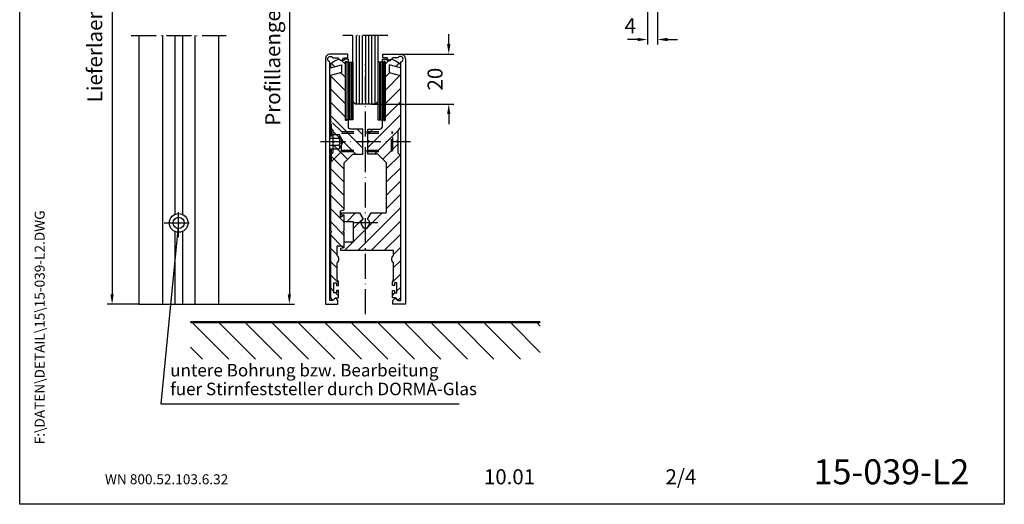
# Model space of a CAD drawing. Extents: x 0 to 197, y 0 to 285.
# Drawn here: x 0 to 197, y 0 to 97 of the extents above; entities that cross this region are included whole.
import ezdxf
from ezdxf.enums import TextEntityAlignment as Align

# ---------------------------------------------------------------- set-up
doc = ezdxf.new("R2010")
doc.units = 0
doc.header["$LTSCALE"] = 25
doc.header["$MEASUREMENT"] = 0
doc.linetypes.add('MITTELLINIE-K', pattern=[0.28, 0.2, -0.04, 0, -0.04])
doc.linetypes.add('VERDECKT', pattern=[0.2, 0.1, -0.1])
doc.layers.get('0').update_dxf_attribs({"linetype": 'CONTINUOUS'})
doc.layers.get('DEFPOINTS').update_dxf_attribs({"linetype": 'CONTINUOUS'})
for name, color, linetype in [('Detail-Rahmen', 7, 'CONTINUOUS'), ('DEUTSCH', 4, 'CONTINUOUS'), ('DICK', 2, 'CONTINUOUS'), ('DUENN', 7, 'CONTINUOUS'), ('MITTELLINIE-K', 7, 'MITTELLINIE-K'), ('SCHRIFTFELD', 7, 'CONTINUOUS'), ('VERDECKT', 7, 'VERDECKT')]:
    doc.layers.add(name, color=color, linetype=linetype)
doc.styles.add('ISO8', font='ISO8.SHX')
doc.dimstyles.get("Standard").update_dxf_attribs({"dimtxt": 3.5, "dimasz": 3, "dimexe": 1, "dimexo": 0, "dimgap": 1, "dimtad": 1, "dimtih": 1, "dimtoh": 1, "dimdec": 8, "dimzin": 0, "dimdsep": 46, "dimtxsty": 'ISO8', "dimcen": 1, "dimadec": 0, "dimazin": 0, "dimtfac": 1, "dimtdec": 8, "dimtofl": 0, "dimtmove": 0, "dimatfit": 3, "dimfxl": 0, "dimtolj": 1, "dimtzin": 0, "dimarcsym": 0})

# ---------------------------------------------------------------- blocks, each defined once
blk = doc.blocks.new('detail_r')
at = {"layer": 'Detail-Rahmen'}
blk.add_lwpolyline([(0, 0), (0, 285), (197, 285), (197, 0)], close=True, dxfattribs=at)
at = {"layer": 'DEUTSCH', "style": 'ISO8'}
blk.add_attdef('ZEICHNUNGSNAME', text='', height=5, dxfattribs=at).set_placement((98, 271), align=Align.CENTER)
at = {"layer": 'SCHRIFTFELD', "style": 'ISO8'}
for tag, p in [('ARTIKEL-NR', (182, 265)), ('MASSSTAB', (30, 4)), ('DATUM', (98, 4))]:
    blk.add_attdef(tag, text='', height=3, dxfattribs=at).set_placement(p, align=Align.CENTER)
for tag, p in [('QUELLPFAD', (8, 12)), ('ZIELPFAD', (5, 12))]:
    blk.add_attdef(tag, p, '', height=2, rotation=90, dxfattribs=at)
blk.add_attdef('ZEICHNUNGSNUMMER', text='', height=5, dxfattribs=at).set_placement((190, 4), align=Align.RIGHT)
blk = doc.blocks.new('*X8')
at = {"color": 0}
for p, q in [((1.5, 224.24), (6.26, 229)), ((1.5, 213.63), (16, 228.13)), ((1.5, 203.03), (16, 217.53)), ((1.5, 192.42), (16, 206.92)), ((1.5, 181.81), (16, 196.31)), ((1.5, 171.21), (16, 185.71)), ((1.5, 160.6), (16, 175.1)), ((1.5, 149.99), (16, 164.49)), ((1.5, 139.39), (16, 153.89)), ((1.5, 128.78), (16, 143.28)), ((1.5, 118.17), (16, 132.67)), ((1.5, 107.57), (16, 122.07)), ((1.5, 96.96), (16, 111.46)), ((4.15, 89), (16, 100.85)), ((14.75, 89), (16, 90.25))]:
    blk.add_line(p, q, dxfattribs=at)
blk = doc.blocks.new('*X10')
at = {"color": 0}
for p, q in [((-150.8, 119.67), (-149.47, 121)), ((-146.67, 118.5), (-145.31, 119.86)), ((-150.8, 114.37), (-149.04, 116.13)), ((-150.8, 109.06), (-144.85, 115.01)), ((-150.8, 103.76), (-144.8, 109.76)), ((-150.8, 98.46), (-144.8, 104.46)), ((-157.8, 86.15), (-144.8, 99.15)), ((-157.8, 91.46), (-155.76, 93.5)), ((-155.15, 83.5), (-145.8, 92.85)), ((-151.82, 81.52), (-145.8, 87.55)), ((-150.3, 77.74), (-144.94, 83.1)), ((-150.3, 72.44), (-144.8, 77.94)), ((-150.3, 67.14), (-144.8, 72.64)), ((-150.3, 61.83), (-144.8, 67.33)), ((-168.6, 59.44), (-168.04, 60)), ((-166.24, 56.5), (-162.74, 60)), ((-161.83, 45), (-144.8, 62.03)), ((-157.8, 54.33), (-152.13, 60)), ((-163.55, 53.89), (-159.8, 57.64)), ((-156.53, 45), (-144.8, 56.73)), ((-163.55, 48.58), (-158.13, 54)), ((-151.22, 45), (-144.8, 51.42)), ((-167.13, 45), (-163.63, 48.5)), ((-147.5, 43.42), (-144.8, 46.12)), ((-147.5, 38.12), (-144.8, 40.82)), ((-148, 32.31), (-144.8, 35.51)), ((-148, 27.01), (-147.01, 28)), ((-146.2, 28.81), (-144.8, 30.21))]:
    blk.add_line(p, q, dxfattribs=at)
blk = doc.blocks.new('*X9')
at = {"color": 0}
for p, q in [((-171.49, 118.46), (-172.81, 119.77)), ((-167.2, 119.47), (-168.73, 121)), ((-167.2, 108.86), (-173.2, 114.86)), ((-167.2, 114.17), (-169.12, 116.09)), ((-167.2, 103.56), (-173.2, 109.56)), ((-167.2, 98.26), (-173.2, 104.26)), ((-160.2, 85.95), (-173.2, 98.95)), ((-166, 97.06), (-166.19, 97.25)), ((-163.05, 83.5), (-172.2, 92.65)), ((-160.2, 91.26), (-162.44, 93.5)), ((-166.28, 81.42), (-172.2, 87.35)), ((-167.7, 77.54), (-173.12, 82.97)), ((-167.7, 72.24), (-173.2, 77.74)), ((-167.7, 66.94), (-173.2, 72.44)), ((-167.7, 61.63), (-173.2, 67.13)), ((-167.7, 56.33), (-173.2, 61.83)), ((-167.7, 51.03), (-173.2, 56.53)), ((-168.19, 46.21), (-173.2, 51.22)), ((-170.5, 43.22), (-173.2, 45.92)), ((-170.5, 37.92), (-173.2, 40.62)), ((-170, 32.11), (-173.2, 35.31)), ((-171.8, 28.61), (-173.2, 30.01)), ((-170, 26.81), (-171.19, 28))]:
    blk.add_line(p, q, dxfattribs=at)
blk = doc.blocks.new('*D16')
at = {"layer": 'DEFPOINTS', "color": 0}
for p in [(76.17, 90), (85.85, 90), (70.42, 80)]:
    blk.add_point(p, dxfattribs=at)
at = {"layer": 'DUENN', "color": 0, "lineweight": -2}
for p, q in [((85.85, 92), (85.85, 94)), ((76.17, 90), (86.85, 90)), ((70.42, 80), (86.85, 80)), ((85.85, 78), (85.85, 76))]:
    blk.add_line(p, q, dxfattribs=at)
at = {"layer": 'DUENN', "color": 0}
for points in [[(85.51, 92), (86.18, 92), (85.85, 90)], [(85.51, 78), (86.18, 78), (85.85, 80)]]:
    blk.add_solid(points, dxfattribs=at)
at = {"layer": 'DUENN', "color": 0, "insert": (83.11, 85), "char_height": 3, "attachment_point": 5, "rotation": 90, "style": 'ISO8'}
blk.add_mtext('\\A1;20', dxfattribs=at)
blk = doc.blocks.new('*D17')
at = {"layer": 'DEFPOINTS', "color": 0}
for p in [(125.62, 101.8), (127.62, 101.8), (125.62, 92.91)]:
    blk.add_point(p, dxfattribs=at)
at = {"layer": 'DUENN', "color": 0, "lineweight": -2}
for p, q in [((125.62, 101.8), (125.62, 91.91)), ((127.62, 101.8), (127.62, 91.91)), ((123.62, 92.91), (121.62, 92.91)), ((129.62, 92.91), (131.62, 92.91))]:
    blk.add_line(p, q, dxfattribs=at)
at = {"layer": 'DUENN', "color": 0}
for points in [[(123.62, 93.25), (123.62, 92.58), (125.62, 92.91)], [(129.62, 93.25), (129.62, 92.58), (127.62, 92.91)]]:
    blk.add_solid(points, dxfattribs=at)
at = {"layer": 'DUENN', "color": 0, "insert": (122.16, 95.66), "char_height": 3, "attachment_point": 5, "style": 'ISO8'}
blk.add_mtext('\\A1;4', dxfattribs=at)

msp = doc.modelspace()

# ---------------------------------------------------------------- linework, layer by layer
at = {"color": 0, "linetype": 'ByBlock'}
for p, q in [((18.48984171, 185.5), (18.48984171, 42)), ((53.95786054, 170.5), (53.95786054, 42)), ((23.80428913, 40), (17.48984171, 40)), ((39.80428913, 40), (54.95786054, 40))]:
    msp.add_line(p, q, dxfattribs=at)
for points in [[(18.15650838, 42), (18.82317504, 42), (18.48984171, 40)], [(53.62452721, 42), (54.29119388, 42), (53.95786054, 40)]]:
    msp.add_solid(points, dxfattribs=at)
at = {"layer": 'DEFPOINTS', "color": 0, "linetype": 'ByBlock'}
for p in [(18.48984171, 40), (23.80428913, 40), (39.80428913, 40), (53.95786054, 40)]:
    msp.add_point(p, dxfattribs=at)
at = {"layer": 'DICK'}
for p, q in [((23.80428913, 93.75), (23.80428913, 40)), ((28.56742885, 93.75), (28.56742885, 40)), ((31.05428913, 93.75), (31.05428913, 57.96846589)), ((32.55428913, 93.75), (32.55428913, 57.96846589)), ((35.04114941, 93.75), (35.04114941, 40)), ((39.80428913, 93.75), (39.80428913, 40)), ((65.46546789, 88.375), (65.46546789, 76.875)), ((65.76546789, 88.375), (65.76546789, 76.875)), ((66.06546789, 88.375), (66.06546789, 76.875)), ((66.36546789, 88.375), (66.36546789, 76.875)), ((71.96546789, 88.375), (71.96546789, 76.875)), ((72.26546789, 88.375), (72.26546789, 76.875)), ((72.56546789, 88.375), (72.56546789, 76.875)), ((72.86546789, 88.375), (72.86546789, 76.875)), ((31.05428913, 54.53153411), (31.05428913, 40)), ((32.55428913, 54.53153411), (32.55428913, 40)), ((23.80428913, 40), (39.80428913, 40)), ((104.16546789, 36.5), (34.16546789, 36.5)), ((104.16546789, 36.25), (34.16546789, 36.25))]:
    msp.add_line(p, q, dxfattribs=at)
msp.add_lwpolyline([(71.66546789, 93.75), (71.66546789, 80.5), (71.16546789, 80), (67.16546789, 80), (66.66546789, 80.5), (66.66546789, 93.75)], dxfattribs=at)
for points in [[(65.66546789, 90), (62.16546789, 90, 0.4142135624), (61.16546789, 89), (61.16546789, 40), (63.66546789, 40), (63.66546789, 40.75), (63.16546789, 41.25), (62.66546789, 40.75), (62.06546789, 40.75), (62.06546789, 88.45916731, -1.6079528626), (62.65536584, 89.25), (63.66546789, 89.25), (64.12153391, 88.79393398, 0.2691664355), (64.26708038, 88.75528893), (64.43390926, 88.80080363, 0.3381885626), (64.76546789, 89.23493683), (64.76546789, 89.25), (65.66546789, 89.25)], [(63.91546789, 89), (63.86378188, 88.98118783, 0.0655434628), (62.70600041, 88.37848495), (62.16546789, 88), (62.16546789, 87.25), (64.41546789, 87.85), (64.41546789, 86.35), (62.16546789, 85.75), (62.16546789, 75.45710678, 0.1989123674), (62.3119145, 75.10355339), (62.66546789, 74.75), (62.66546789, 72.75), (62.91546789, 72.5), (62.66546789, 72.25), (62.66546789, 70.25), (62.3119145, 69.89644661, 0.1989123674), (62.16546789, 69.54289322), (62.16546789, 54.75), (62.41546789, 54.5), (62.16546789, 54.25), (62.16546789, 41.25), (62.4597218, 40.95574609, 0.392455054), (62.87121399, 40.95574609), (63.16546789, 41.25), (63.76546789, 41.25), (63.76546789, 42.75), (63.36546789, 42.75), (63.36546789, 42.25), (62.86546789, 42.25), (62.86546789, 44.25), (63.36546789, 44.25), (63.36546789, 43.75), (63.76546789, 43.75), (63.76546789, 44.5), (63.51546789, 45.035), (63.51546789, 48.25, 0.4666666667), (63.51546789, 49.75), (63.51546789, 51.65), (64.36546789, 51.65), (64.66546789, 51.35), (64.91546789, 51.6), (64.91546789, 54.25), (64.66546789, 54.5), (64.91546789, 54.75), (64.91546789, 57.625), (64.79046789, 57.75), (64.24046789, 57.43245735, -0.5773502692), (64.16546789, 57.47575862), (64.16546789, 58.65), (64.91546789, 58.85), (64.91546789, 68.25), (66.66546789, 70), (68.66546789, 70), (68.66546789, 72.25), (68.41546789, 72.5), (68.66546789, 72.75), (68.66546789, 75), (66.26546789, 75, -0.4142135624), (65.76546789, 75.5), (65.76546789, 76.775, 0.5773502692), (65.61546789, 76.86160254), (65.39046789, 76.73169873, -0.5773502692), (65.16546789, 76.86160254), (65.16546789, 88.38839746, -0.5773502692), (65.39046789, 88.51830127), (65.61546789, 88.38839746, 0.5773502692), (65.76546789, 88.475), (65.76546789, 88.85, 0.4142135624), (65.61546789, 89), (65.01546789, 89), (64.76546789, 88.75), (64.16546789, 88.75)], [(68.01076735, 58.25), (68.66546789, 57.1160254), (68.66546789, 56.93738635, 0.5091750772), (68.66546789, 55.56261365), (68.66546789, 55.25), (69.66546789, 55.25), (69.66546789, 55.56261365, 0.5091750772), (69.66546789, 56.93738635), (69.66546789, 57.1160254), (70.32016843, 58.25), (73.16546789, 58.25, 0.4142135624), (73.41546789, 58.5), (73.41546789, 68.25), (71.66546789, 70), (69.66546789, 70), (69.66546789, 72.25), (69.91546789, 72.5), (69.66546789, 72.75), (69.66546789, 75), (72.06546789, 75, 0.4142135624), (72.56546789, 75.5), (72.56546789, 76.775, -0.5773502692), (72.71546789, 76.86160254), (72.94046789, 76.73169873, 0.5773502692), (73.16546789, 76.86160254), (73.16546789, 88.38839746, 0.5773502692), (72.94046789, 88.51830127), (72.71546789, 88.38839746, -0.5773502692), (72.56546789, 88.475), (72.56546789, 88.85, -0.4142135624), (72.71546789, 89), (73.31546789, 89), (73.56546789, 88.75), (74.16546789, 88.75), (74.41546789, 89), (74.4671539, 88.98118783, -0.0655434628), (75.62493537, 88.37848495), (76.16546789, 88), (76.16546789, 87.25), (73.91546789, 87.85), (73.91546789, 86.35), (76.16546789, 85.75), (76.16546789, 75.45710678, -0.1989123674), (76.01902128, 75.10355339), (75.66546789, 74.75), (75.66546789, 72.75), (75.41546789, 72.5), (75.66546789, 72.25), (75.66546789, 70.25), (76.01902128, 69.89644661, -0.1989123674), (76.16546789, 69.54289322), (76.16546789, 41.25), (75.87121399, 40.95574609, -0.392455054), (75.4597218, 40.95574609), (75.16546789, 41.25), (74.56546789, 41.25), (74.56546789, 42.75), (74.96546789, 42.75), (74.96546789, 42.25), (75.46546789, 42.25), (75.46546789, 44.25), (74.96546789, 44.25), (74.96546789, 43.75), (74.56546789, 43.75), (74.56546789, 44.5), (74.81546789, 45.035), (74.81546789, 48.25, -0.4666666667), (74.81546789, 49.75), (74.81546789, 50.75), (69.41546789, 50.75), (69.16546789, 51), (68.91546789, 50.75), (64.26546789, 50.75), (64.26546789, 51.2), (64.91546789, 51.338), (64.91546789, 52.5), (66.79046789, 52.5), (66.79046789, 56.5), (64.91546789, 56.5), (64.91546789, 57.782), (64.26546789, 57.85), (64.26546789, 58.25)], [(72.66546789, 90), (76.16546789, 90, -0.4142135624), (77.16546789, 89), (77.16546789, 40), (74.66546789, 40), (74.66546789, 40.75), (75.16546789, 41.25), (75.66546789, 40.75), (76.26546789, 40.75), (76.26546789, 88.45916731, 1.6079528626), (75.67556994, 89.25), (74.66546789, 89.25), (74.20940187, 88.79393398, -0.2691664355), (74.0638554, 88.75528893), (73.89702652, 88.80080363, -0.3381885626), (73.56546789, 89.23493683), (73.56546789, 89.25), (72.66546789, 89.25)]]:
    msp.add_lwpolyline(points, format="xyb", close=True, dxfattribs=at)
for points in [[(66.66546789, 76.875), (65.16546789, 76.875), (65.16546789, 88.375), (66.66546789, 88.375)], [(71.66546789, 76.875), (73.16546789, 76.875), (73.16546789, 88.375), (71.66546789, 88.375)]]:
    msp.add_lwpolyline(points, close=True, dxfattribs=at)
for radius in [1.875, 1.125]:
    msp.add_circle((31.80428913, 56.25), radius, dxfattribs=at)
at = {"layer": 'DUENN'}
for p, q in [((67.29046789, 93.75), (67.29046789, 80)), ((67.91546789, 93.75), (67.91546789, 80)), ((68.54046789, 93.75), (68.54046789, 80)), ((69.16546789, 93.75), (69.16546789, 80)), ((69.79046789, 93.75), (69.79046789, 80)), ((70.41546789, 93.75), (70.41546789, 80)), ((71.04046789, 93.75), (71.04046789, 80)), ((31.80428913, 56.25), (28.23822666, 20.10698222)), ((28.23822666, 20.10698222), (87.95519515, 20.10698222))]:
    msp.add_line(p, q, dxfattribs=at)
at = {"layer": 'MITTELLINIE-K'}
for p, q in [((22.30428913, 93.75), (41.30428913, 93.75)), ((73.66546789, 93.75), (64.66546789, 93.75)), ((69.16546789, 38), (69.16546789, 88)), ((60.16546789, 72.5), (78.16546789, 72.5)), ((31.80428913, 53.375), (31.80428913, 59.125)), ((71.66546789, 56.25), (66.66546789, 56.25))]:
    msp.add_line(p, q, dxfattribs=at)
at = {"layer": 'MITTELLINIE-K', "color": 7}
msp.add_line((28.92928913, 56.25), (34.67928913, 56.25), dxfattribs=at)
at = {"layer": 'VERDECKT'}
for p, q in [((62.16546789, 68.5), (62.16546789, 76.5)), ((62.16546789, 76.5), (62.36546789, 76.5)), ((62.36546789, 68.5), (62.36546789, 76.5)), ((64.36546789, 74.5), (62.36546789, 76.5)), ((62.16546789, 73.92463006), (63.91546789, 73.92463006)), ((62.16546789, 73.18419661), (63.91546789, 73.18419661)), ((64.73797844, 72.5), (63.91546789, 73.92463006)), ((64.36546789, 74.5), (74.41546789, 74.5)), ((64.36546789, 70.5), (64.36546789, 74.5)), ((64.36546789, 74.2), (74.66546789, 74.2)), ((74.41546789, 74.5), (74.66546789, 74.2)), ((74.41546789, 70.5), (74.41546789, 74.5)), ((74.66546789, 70.8), (74.66546789, 74.2)), ((62.16546789, 71.77831216), (63.91546789, 71.77831216)), ((62.16546789, 71.07536994), (63.91546789, 71.07536994)), ((64.73797844, 72.5), (63.91546789, 71.07536994)), ((62.36546789, 68.5), (64.36546789, 70.5)), ((64.36546789, 70.8), (74.66546789, 70.8)), ((64.36546789, 70.5), (74.41546789, 70.5)), ((74.41546789, 70.5), (74.66546789, 70.8)), ((62.16546789, 68.5), (62.36546789, 68.5))]:
    msp.add_line(p, q, dxfattribs=at)
for centre, radius, start, end in [((63.53491317, 73.55441333), 0.53092591, 315.7889031785, 44.2110968215), ((62.34879516, 72.48125439), 1.71714624, 335.8349516927, 24.1650483073), ((63.57989679, 71.42684105), 0.48594228, 313.6742573474, 46.3257426526)]:
    msp.add_arc(centre, radius, start, end, dxfattribs=at)

# ---------------------------------------------------------------- block references
at = {"layer": 'Detail-Rahmen'}
ref = msp.add_blockref('detail_r', (0, 0), dxfattribs=at)
ref.add_attrib('ZEICHNUNGSNUMMER', '15-039-L2', dxfattribs={"layer": 'SCHRIFTFELD', "height": 5, "style": 'ISO8'}).set_placement((190, 4), align=Align.RIGHT)
ref.add_attrib('DATUM', '10.01', dxfattribs={"layer": 'SCHRIFTFELD', "height": 3, "style": 'ISO8'}).set_placement((98, 4), align=Align.CENTER)
ref.add_attrib('ZIELPFAD', 'F:\\DATEN\\DETAIL\\15\\15-039-L2.DWG', (5, 12), dxfattribs={"layer": 'SCHRIFTFELD', "height": 2, "rotation": 90, "style": 'ISO8'})
at = {"layer": 'DUENN', "xscale": 0.5, "yscale": 0.5, "zscale": 0.5}
for name, p in [('*X9', (148.76546789, 28.25)), ('*X10', (148.56546789, 28.25))]:
    msp.add_blockref(name, p, dxfattribs=at)
at = {"layer": 'DUENN', "xscale": 0.5, "yscale": 0.5, "zscale": 0.5, "rotation": 90}
msp.add_blockref('*X8', (148.66546789, 28.25), dxfattribs=at)

# ---------------------------------------------------------------- texts
at = {"layer": 'DEUTSCH', "style": 'ISO8'}
for s, p in [('untere Bohrung bzw. Bearbeitung', (30.11450433, 25.55789738)), ('fuer Stirnfeststeller durch DORMA-Glas', (30.11450433, 21.80789738))]:
    msp.add_text(s, height=2.5, dxfattribs=at).set_placement(p)
at = {"layer": 'DEUTSCH', "char_height": 3, "attachment_point": 5, "rotation": 90, "style": 'ISO8'}
for s, insert in [('\\A1;{Lieferlaenge (Gesamthoe}{he -130)}', (15.00396234, 111.90003009)), ('\\A1;{Profillaenge bauseits angepasst}', (50.62776231, 105.98524678))]:
    msp.add_mtext(s, dxfattribs=dict(at, insert=insert))
at = {"layer": 'DUENN', "style": 'ISO8'}
for s, height, p in [('WN 800.52.103.6.32', 2, (29.39333754, 4)), ('2/4', 3, (132.30280477, 4))]:
    msp.add_text(s, height=height, dxfattribs=at).set_placement(p, align=Align.CENTER)

# ---------------------------------------------------------------- dimensions: what is measured, and where the dimension line sits
at = {"layer": 'DUENN'}
dim = msp.add_linear_dim(base=(125.6219033, 92.91345892), p1=(127.6219033, 101.79651482), p2=(125.6219033, 101.79651482), text='4', dimstyle='Standard', override={"dimtxt": 3, "dimasz": 2, "dimtih": 0, "dimtoh": 0, "dimzin": 8, "dimtmove": 2}, dxfattribs=at)
dim.commit()
dim.dimension.update_dxf_attribs({"geometry": '*D17', "text_midpoint": (122.15906775, 95.66298872), "dimtype": 128})
dim = msp.add_linear_dim(base=(85.8480681767, 90), p1=(70.4154678907, 80), p2=(76.1654678907, 90), angle=90, dimstyle='Standard', override={"dimtxt": 3, "dimasz": 2, "dimgap": 1.5, "dimtih": 0, "dimtoh": 0, "dimlfac": 2, "dimzin": 8, "dimcen": 0, "dimtmove": 2}, dxfattribs=at)
dim.commit()
dim.dimension.update_dxf_attribs({"geometry": '*D16', "text_midpoint": (83.1054979191, 85), "dimtype": 128})

doc.saveas('drawing.dxf')
